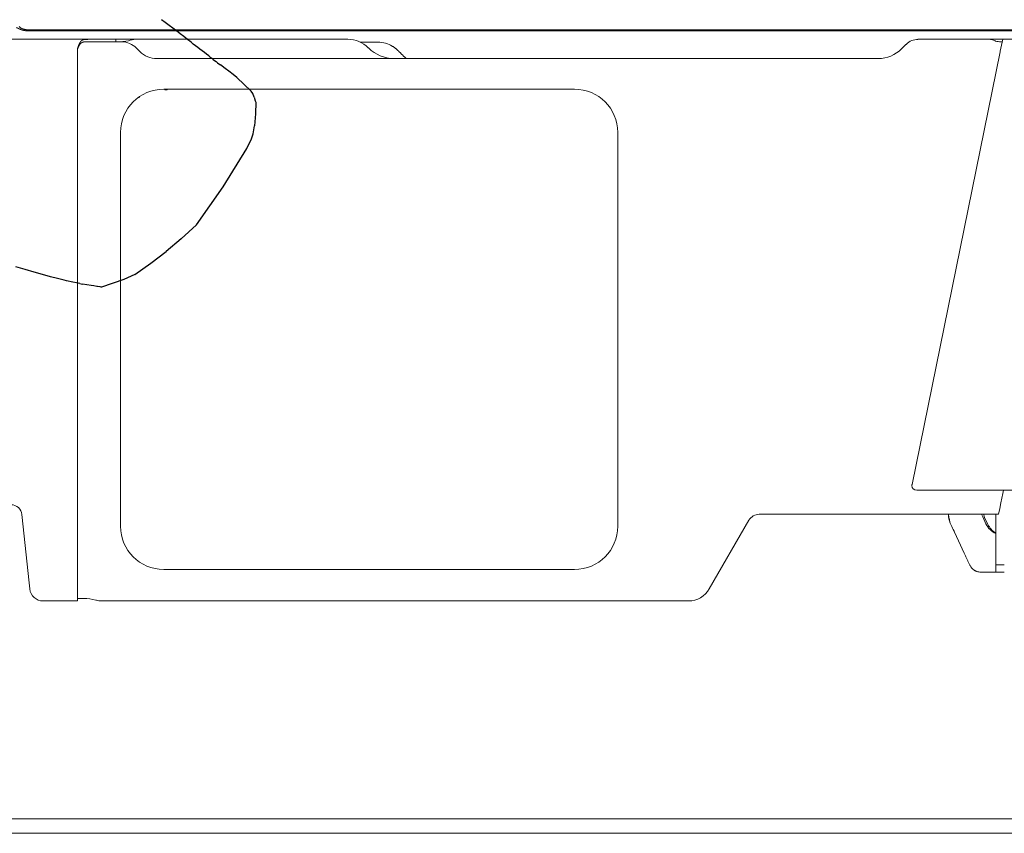
# Model space of a CAD drawing. Units: millimetres. Extents: x 0 to 17320, y 0 to 12230.
# Drawn here: x 4622 to 5032, y 8487 to 8826 of the extents above; entities that cross this region are included whole.
import ezdxf

# ---------------------------------------------------------------- set-up
doc = ezdxf.new("R2010")
doc.units = ezdxf.units.MM
doc.header["$LTSCALE"] = 12
doc.layers.add('110', color=7, linetype='Continuous')

# ---------------------------------------------------------------- blocks, each defined once
blk = doc.blocks.new('FFH_VS20_ZM0_ZM4')
at = {"layer": '110', "linetype": 'Continuous', "lineweight": 18}
for p, q in [((1200.246704, -86.997963), (520.168945, -86.999878)), ((1284.003174, -86.997726), (1200.246704, -86.997963)), ((800.123962, -92.999092), (1440.711304, -92.997292))]:
    blk.add_line(p, q, dxfattribs=at)
blk = doc.blocks.new('BLOCK1')
at = {"color": 7, "lineweight": 25, "ltscale": 0.063327}
blk.add_line((947.669006, 225.810593), (945.647339, 227.336807), dxfattribs=at)
at = {"color": 7, "lineweight": 25, "ltscale": 0.045869}
blk.add_line((949.134827, 224.707077), (947.669006, 225.810593), dxfattribs=at)
at = {"color": 7, "lineweight": 25, "ltscale": 0.055077}
blk.add_line((950.895752, 223.383179), (949.134827, 224.707077), dxfattribs=at)
at = {"color": 7, "lineweight": 25, "ltscale": 0.049749}
blk.add_line((952.452454, 222.14357), (950.895752, 223.383179), dxfattribs=at)
at = {"color": 7, "lineweight": 25, "ltscale": 0.20755}
blk.add_line((952.452454, 222.14357), (958.455444, 216.408844), dxfattribs=at)
at = {"color": 7, "lineweight": 25, "ltscale": 0.029898}
blk.add_line((959.124451, 215.417557), (958.455444, 216.408844), dxfattribs=at)
at = {"color": 7, "lineweight": 25, "ltscale": 0.04172}
blk.add_line((959.769165, 213.878311), (959.124451, 215.417557), dxfattribs=at)
at = {"color": 7, "lineweight": 25, "ltscale": 0.039725}
blk.add_line((959.769165, 213.878311), (960.161438, 212.338501), dxfattribs=at)
at = {"color": 7, "lineweight": 25, "ltscale": 0.015874}
blk.add_line((960.149353, 212.385864), (960.395752, 211.800659), dxfattribs=at)
at = {"color": 7, "lineweight": 25, "ltscale": 0.123154}
blk.add_line((960.395752, 211.800659), (960.320862, 206.875061), dxfattribs=at)
at = {"color": 7, "lineweight": 25, "ltscale": 0.122952}
blk.add_line((960.320862, 206.875061), (959.877197, 201.977036), dxfattribs=at)
at = {"color": 7, "lineweight": 25, "ltscale": 0.084394}
blk.add_line((959.299377, 198.651108), (959.877197, 201.977036), dxfattribs=at)
at = {"color": 7, "lineweight": 25, "ltscale": 0.055567}
blk.add_line((958.662292, 196.521683), (959.299377, 198.651108), dxfattribs=at)
at = {"color": 7, "lineweight": 25, "ltscale": 0.111996}
blk.add_line((956.69519, 192.496811), (958.662292, 196.521683), dxfattribs=at)
at = {"color": 7, "lineweight": 25, "ltscale": 0.4705}
blk.add_line((946.846985, 176.459213), (956.69519, 192.496811), dxfattribs=at)
at = {"color": 7, "lineweight": 25, "ltscale": 0.483244}
blk.add_line((935.73175, 160.644928), (946.846985, 176.459213), dxfattribs=at)
at = {"color": 7, "lineweight": 25, "ltscale": 0.217909}
blk.add_line((935.73175, 160.644928), (929.286743, 154.776657), dxfattribs=at)
at = {"color": 7, "lineweight": 25, "ltscale": 0.203044}
blk.add_line((929.286743, 154.776657), (923.049622, 149.5746), dxfattribs=at)
at = {"color": 7, "lineweight": 25, "ltscale": 0.202996}
blk.add_line((916.593567, 144.650085), (923.049622, 149.5746), dxfattribs=at)
at = {"color": 7, "lineweight": 25, "ltscale": 0.203332}
blk.add_line((909.918579, 140.003082), (916.593567, 144.650085), dxfattribs=at)
at = {"color": 7, "lineweight": 25, "ltscale": 0.102353}
blk.add_line((864.227966, 141.976685), (860.300537, 143.13298), dxfattribs=at)
at = {"color": 7, "lineweight": 25, "ltscale": 0.097149}
blk.add_line((867.963684, 140.906586), (864.227966, 141.976685), dxfattribs=at)
at = {"color": 7, "lineweight": 25, "ltscale": 0.091505}
blk.add_line((871.49054, 139.927612), (867.963684, 140.906586), dxfattribs=at)
at = {"color": 7, "lineweight": 25, "ltscale": 0.084581}
blk.add_line((874.758545, 139.052078), (871.49054, 139.927612), dxfattribs=at)
at = {"color": 7, "lineweight": 25, "ltscale": 0.125001}
blk.add_line((909.918579, 140.003082), (905.419312, 137.822052), dxfattribs=at)
at = {"color": 7, "lineweight": 25, "ltscale": 0.077653}
blk.add_line((877.766602, 138.277695), (874.758545, 139.052078), dxfattribs=at)
at = {"color": 7, "lineweight": 25, "ltscale": 0.069224}
blk.add_line((880.455383, 137.616104), (877.766602, 138.277695), dxfattribs=at)
at = {"color": 7, "lineweight": 25, "ltscale": 0.025127}
blk.add_line((881.433228, 137.383698), (880.455383, 137.616104), dxfattribs=at)
at = {"color": 7, "lineweight": 25, "ltscale": 0.06776}
blk.add_line((884.07605, 136.782272), (881.433228, 137.383698), dxfattribs=at)
at = {"color": 7, "lineweight": 25, "ltscale": 0.03927}
blk.add_line((885.612183, 136.454086), (884.07605, 136.782272), dxfattribs=at)
at = {"color": 7, "lineweight": 25, "ltscale": 0.034811}
blk.add_line((886.977051, 136.178299), (885.612183, 136.454086), dxfattribs=at)
at = {"color": 7, "lineweight": 25, "ltscale": 0.031116}
blk.add_line((886.977051, 136.178299), (888.199524, 135.94455), dxfattribs=at)
at = {"color": 7, "lineweight": 25, "ltscale": 0.045864}
blk.add_line((890.005798, 135.62355), (888.199524, 135.94455), dxfattribs=at)
at = {"color": 7, "lineweight": 25, "ltscale": 0.043639}
blk.add_line((891.728516, 135.342148), (890.005798, 135.62355), dxfattribs=at)
at = {"color": 7, "lineweight": 25, "ltscale": 0.247983}
blk.add_line((905.419312, 137.822052), (895.991943, 134.737015), dxfattribs=at)
at = {"color": 7, "lineweight": 25, "ltscale": 0.026834}
blk.add_line((892.789551, 135.179993), (891.728516, 135.342148), dxfattribs=at)
at = {"color": 7, "lineweight": 25, "ltscale": 0.032983}
blk.add_line((894.095337, 134.991425), (892.789551, 135.179993), dxfattribs=at)
at = {"color": 7, "lineweight": 25, "ltscale": 0.009101}
blk.add_line((894.455933, 134.941345), (894.095337, 134.991425), dxfattribs=at)
at = {"color": 7, "lineweight": 25, "ltscale": 0.026267}
blk.add_line((895.497253, 134.80127), (894.455933, 134.941345), dxfattribs=at)
at = {"color": 7, "lineweight": 25, "ltscale": 0.011756}
blk.add_line((895.963562, 134.740662), (895.497253, 134.80127), dxfattribs=at)
at = {"color": 7, "lineweight": 25, "ltscale": 0.000715}
blk.add_line((895.991943, 134.737015), (895.963562, 134.740662), dxfattribs=at)
at = {"color": 7, "lineweight": 25}
for centre, radius, start, end in [((-1111.608643, -2415.349365), 3348.996582, 52.364345, 52.629408), ((-366.972534, -1449.66687), 2129.563232, 52.113865, 52.3644), ((1255.414795, 637.810974), 514.242004, 232.277307, 232.959697)]:
    blk.add_arc(centre, radius, start, end, dxfattribs=at)
blk = doc.blocks.new('FFH_VS20_S02_S04_W50')
at = {"layer": '110', "linetype": 'Continuous', "lineweight": 18, "ltscale": 0.002823}
blk.add_line((865.09, 241.99), (865.2, 241.98), dxfattribs=at)
at = {"layer": '110', "linetype": 'Continuous', "lineweight": 18, "ltscale": 0.002662}
blk.add_line((865.44, 241.57), (865.33, 241.57), dxfattribs=at)
at = {"layer": '110', "linetype": 'Continuous', "lineweight": 18}
for p, q in [((865.44, 241.57), (1315.34, 241.57)), ((1323.5, 241.95), (866.79, 241.95)), ((891, 238), (862.78, 238)), ((910, 238), (998.83, 238)), ((1265.84, 238), (1239.64, 238)), ((1271.83, 238), (1312.09, 238)), ((886, 9.09), (886, 233.16)), ((919.14, 230), (1219.92, 230)), ((1234.02, 52.45), (1270.76, 232.79)), ((1234.02, 52.4), (1270.76, 232.74)), ((922, 217.2), (1093.3, 217.2)), ((904, 199.2), (904, 35)), ((1111.3, 199.2), (1111.3, 35)), ((1289, 50), (1235.98, 50)), ((862.88, 39.86), (865.87, 11.38)), ((1149.5, 8.88), (1166.02, 37.5)), ((1270.1, 40), (1170.35, 40)), ((1093.3, 17), (922, 17)), ((895.99, 3.88), (1096.16, 3.88)), ((1140.84, 3.88), (1099.91, 3.88))]:
    blk.add_line(p, q, dxfattribs=at)
at = {"layer": '110', "linetype": 'Continuous', "lineweight": 18, "ltscale": 0.13723}
blk.add_line((862.78, 238), (857.29, 238), dxfattribs=at)
at = {"layer": '110', "linetype": 'Continuous', "lineweight": 18, "ltscale": 0.288661}
blk.add_line((901.27, 237), (889.73, 237), dxfattribs=at)
at = {"layer": '110', "linetype": 'Continuous', "lineweight": 18, "ltscale": 3.6e-05}
for p, q in [((891, 238), (891, 238)), ((891, 237), (891, 237))]:
    blk.add_line(p, q, dxfattribs=at)
at = {"layer": '110', "linetype": 'Continuous', "lineweight": 18, "ltscale": 0.150003}
for p, q in [((891, 238), (897, 238)), ((891, 237), (897, 237))]:
    blk.add_line(p, q, dxfattribs=at)
at = {"layer": '110', "linetype": 'Continuous', "lineweight": 18, "ltscale": 0.001338}
for p, q in [((897, 238), (897.05, 238)), ((897, 237), (897.05, 237))]:
    blk.add_line(p, q, dxfattribs=at)
at = {"layer": '110', "linetype": 'Continuous', "lineweight": 18, "ltscale": 0.123662}
for p, q in [((897.05, 238), (902, 238)), ((897.05, 237), (902, 237))]:
    blk.add_line(p, q, dxfattribs=at)
at = {"layer": '110', "linetype": 'Continuous', "lineweight": 18, "ltscale": 7.5e-05}
blk.add_line((901.28, 237), (901.27, 237), dxfattribs=at)
at = {"layer": '110', "linetype": 'Continuous', "lineweight": 18, "ltscale": 0.050842}
blk.add_line((903.31, 237), (901.28, 237), dxfattribs=at)
at = {"layer": '110', "linetype": 'Continuous', "lineweight": 18, "ltscale": 0.125}
blk.add_line((902, 238), (907, 238), dxfattribs=at)
at = {"layer": '110', "linetype": 'Continuous', "lineweight": 18, "ltscale": 0.025}
for p, q in [((902, 237), (902, 238)), ((922.43, 217), (923.43, 217)), ((886, 4.88), (886, 3.88))]:
    blk.add_line(p, q, dxfattribs=at)
at = {"layer": '110', "linetype": 'Continuous', "lineweight": 18, "ltscale": 0.032721}
blk.add_line((902, 237), (903.31, 237), dxfattribs=at)
at = {"layer": '110', "linetype": 'Continuous', "lineweight": 18, "ltscale": 0.012995}
blk.add_line((903.83, 237), (903.31, 237), dxfattribs=at)
at = {"layer": '110', "linetype": 'Continuous', "lineweight": 18, "ltscale": 0.005059}
blk.add_line((904.03, 237), (903.83, 237), dxfattribs=at)
at = {"layer": '110', "linetype": 'Continuous', "lineweight": 18, "ltscale": 0.010179}
blk.add_line((904.44, 237), (904.03, 237), dxfattribs=at)
at = {"layer": '110', "linetype": 'Continuous', "lineweight": 18, "ltscale": 0.074688}
blk.add_line((907, 238), (909.99, 238), dxfattribs=at)
at = {"layer": '110', "linetype": 'Continuous', "lineweight": 18, "ltscale": 0.001274}
blk.add_line((910.67, 234.33), (910.64, 234.36), dxfattribs=at)
at = {"layer": '110', "linetype": 'Continuous', "lineweight": 18, "ltscale": 0.000841}
blk.add_line((910.67, 234.33), (910.7, 234.3), dxfattribs=at)
at = {"layer": '110', "linetype": 'Continuous', "lineweight": 18, "ltscale": 0.005506}
blk.add_line((910.85, 234.15), (910.7, 234.3), dxfattribs=at)
at = {"layer": '110', "linetype": 'Continuous', "lineweight": 18, "ltscale": 0.001733}
blk.add_line((910.85, 234.15), (910.9, 234.1), dxfattribs=at)
at = {"layer": '110', "linetype": 'Continuous', "lineweight": 18, "ltscale": 0.015628}
blk.add_line((911.34, 233.66), (910.9, 234.1), dxfattribs=at)
at = {"layer": '110', "linetype": 'Continuous', "lineweight": 18, "ltscale": 0.011883}
blk.add_line((1004.54, 236.8), (1004.06, 236.8), dxfattribs=at)
at = {"layer": '110', "linetype": 'Continuous', "lineweight": 18, "ltscale": 0.005516}
blk.add_line((1004.54, 236.8), (1004.76, 236.8), dxfattribs=at)
at = {"layer": '110', "linetype": 'Continuous', "lineweight": 18, "ltscale": 0.055433}
blk.add_line((1004.76, 236.8), (1006.97, 236.8), dxfattribs=at)
at = {"layer": '110', "linetype": 'Continuous', "lineweight": 18, "ltscale": 0.005587}
blk.add_line((1006.97, 236.8), (1007.2, 236.8), dxfattribs=at)
at = {"layer": '110', "linetype": 'Continuous', "lineweight": 18, "ltscale": 0.044893}
blk.add_line((1007.2, 236.8), (1008.99, 236.8), dxfattribs=at)
at = {"layer": '110', "linetype": 'Continuous', "lineweight": 18, "ltscale": 0.003249}
blk.add_line((1007.41, 234.39), (1007.31, 234.49), dxfattribs=at)
at = {"layer": '110', "linetype": 'Continuous', "lineweight": 18, "ltscale": 0.014465}
blk.add_line((1009.57, 236.8), (1008.99, 236.8), dxfattribs=at)
at = {"layer": '110', "linetype": 'Continuous', "lineweight": 18, "ltscale": 0.010081}
blk.add_line((1009.57, 236.8), (1009.97, 236.8), dxfattribs=at)
at = {"layer": '110', "linetype": 'Continuous', "lineweight": 18, "ltscale": 0.00647}
blk.add_line((1009.97, 236.8), (1010.23, 236.8), dxfattribs=at)
at = {"layer": '110', "linetype": 'Continuous', "lineweight": 18, "ltscale": 0.010775}
blk.add_line((1010.23, 236.8), (1010.66, 236.8), dxfattribs=at)
at = {"layer": '110', "linetype": 'Continuous', "lineweight": 18, "ltscale": 0.002069}
blk.add_line((1010.66, 236.8), (1010.75, 236.8), dxfattribs=at)
at = {"layer": '110', "linetype": 'Continuous', "lineweight": 18, "ltscale": 0.001636}
blk.add_line((1010.75, 236.8), (1010.81, 236.8), dxfattribs=at)
at = {"layer": '110', "linetype": 'Continuous', "lineweight": 18, "ltscale": 0.010426}
blk.add_line((1011.23, 236.8), (1010.81, 236.8), dxfattribs=at)
at = {"layer": '110', "linetype": 'Continuous', "lineweight": 18, "ltscale": 0.004889}
blk.add_line((1011.59, 236.79), (1011.4, 236.8), dxfattribs=at)
at = {"layer": '110', "linetype": 'Continuous', "lineweight": 18, "ltscale": 0.03988}
blk.add_line((1229.68, 234.04), (1230.8, 235.17), dxfattribs=at)
at = {"layer": '110', "linetype": 'Continuous', "lineweight": 18, "ltscale": 0.021902}
blk.add_line((1230.8, 235.17), (1231.42, 235.79), dxfattribs=at)
at = {"layer": '110', "linetype": 'Continuous', "lineweight": 18, "ltscale": 0.003829}
blk.add_line((1236.66, 238), (1236.5, 238), dxfattribs=at)
at = {"layer": '110', "linetype": 'Continuous', "lineweight": 18, "ltscale": 0.009191}
blk.add_line((1237.02, 238), (1236.66, 238), dxfattribs=at)
at = {"layer": '110', "linetype": 'Continuous', "lineweight": 18, "ltscale": 0.008991}
blk.add_line((1237.38, 238), (1237.02, 238), dxfattribs=at)
at = {"layer": '110', "linetype": 'Continuous', "lineweight": 18, "ltscale": 0.007932}
blk.add_line((1237.7, 238), (1237.38, 238), dxfattribs=at)
at = {"layer": '110', "linetype": 'Continuous', "lineweight": 18, "ltscale": 0.012886}
blk.add_line((1238.22, 238), (1237.7, 238), dxfattribs=at)
at = {"layer": '110', "linetype": 'Continuous', "lineweight": 18, "ltscale": 0.009071}
blk.add_line((1238.58, 238), (1238.22, 238), dxfattribs=at)
at = {"layer": '110', "linetype": 'Continuous', "lineweight": 18, "ltscale": 0.010719}
blk.add_line((1239.01, 238), (1238.58, 238), dxfattribs=at)
at = {"layer": '110', "linetype": 'Continuous', "lineweight": 18, "ltscale": 0.015723}
blk.add_line((1239.64, 238), (1239.01, 238), dxfattribs=at)
at = {"layer": '110', "linetype": 'Continuous', "lineweight": 18, "ltscale": 0.010206}
blk.add_line((1265.84, 238), (1266.25, 238), dxfattribs=at)
at = {"layer": '110', "linetype": 'Continuous', "lineweight": 18, "ltscale": 0.001693}
blk.add_line((1266.36, 238), (1266.29, 238), dxfattribs=at)
at = {"layer": '110', "linetype": 'Continuous', "lineweight": 18, "ltscale": 0.003705}
blk.add_line((1266.32, 238), (1266.47, 238), dxfattribs=at)
at = {"layer": '110', "linetype": 'Continuous', "lineweight": 18, "ltscale": 0.134978}
blk.add_line((1271.83, 238), (1266.43, 238), dxfattribs=at)
at = {"layer": '110', "linetype": 'Continuous', "lineweight": 18, "ltscale": 0.019793}
blk.add_line((1267.98, 237.66), (1268.7, 237.34), dxfattribs=at)
at = {"layer": '110', "linetype": 'Continuous', "lineweight": 18, "ltscale": 0.028531}
blk.add_line((1271.63, 237), (1270.49, 237), dxfattribs=at)
at = {"layer": '110', "linetype": 'Continuous', "lineweight": 18, "ltscale": 0.127571}
blk.add_line((1271.83, 238), (1270.82, 233), dxfattribs=at)
at = {"layer": '110', "linetype": 'Continuous', "lineweight": 18, "ltscale": 0.025746}
blk.add_line((911.34, 233.66), (912.07, 232.93), dxfattribs=at)
at = {"layer": '110', "linetype": 'Continuous', "lineweight": 18, "ltscale": 0.002747}
blk.add_line((1019.99, 233.01), (1020.07, 232.93), dxfattribs=at)
at = {"layer": '110', "linetype": 'Continuous', "lineweight": 18, "ltscale": 0.026202}
blk.add_line((1020.07, 232.93), (1020.81, 232.19), dxfattribs=at)
at = {"layer": '110', "linetype": 'Continuous', "lineweight": 18, "ltscale": 0.002263}
blk.add_line((1020.87, 232.13), (1020.81, 232.19), dxfattribs=at)
at = {"layer": '110', "linetype": 'Continuous', "lineweight": 18, "ltscale": 0.013648}
blk.add_line((1020.87, 232.13), (1021.26, 231.74), dxfattribs=at)
at = {"layer": '110', "linetype": 'Continuous', "lineweight": 18, "ltscale": 0.009}
blk.add_line((1021.26, 231.74), (1021.51, 231.49), dxfattribs=at)
at = {"layer": '110', "linetype": 'Continuous', "lineweight": 18, "ltscale": 0.015437}
blk.add_line((1021.51, 231.49), (1021.95, 231.05), dxfattribs=at)
at = {"layer": '110', "linetype": 'Continuous', "lineweight": 18, "ltscale": 0.018674}
blk.add_line((1022.48, 230.52), (1021.95, 231.05), dxfattribs=at)
at = {"layer": '110', "linetype": 'Continuous', "lineweight": 18, "ltscale": 0.015571}
blk.add_line((1022.48, 230.52), (1022.92, 230.08), dxfattribs=at)
at = {"layer": '110', "linetype": 'Continuous', "lineweight": 18, "ltscale": 0.015077}
blk.add_line((1022.91, 230.09), (1022.48, 230.52), dxfattribs=at)
at = {"layer": '110', "linetype": 'Continuous', "lineweight": 18, "ltscale": 0.001425}
blk.add_line((1022.95, 230.05), (1022.91, 230.09), dxfattribs=at)
at = {"layer": '110', "linetype": 'Continuous', "lineweight": 18, "ltscale": 0.00285}
blk.add_line((1023, 230), (1022.92, 230.08), dxfattribs=at)
at = {"layer": '110', "linetype": 'Continuous', "lineweight": 18, "ltscale": 0.001909}
blk.add_line((1023, 230), (1022.95, 230.05), dxfattribs=at)
at = {"layer": '110', "linetype": 'Continuous', "lineweight": 18, "ltscale": 0.006673}
blk.add_line((1270.82, 233), (1270.76, 232.74), dxfattribs=at)
at = {"layer": '110', "linetype": 'Continuous', "lineweight": 18, "ltscale": 0.005398}
blk.add_line((1270.82, 233), (1270.76, 232.79), dxfattribs=at)
at = {"layer": '110', "linetype": 'Continuous', "lineweight": 18, "ltscale": 0.001308}
for p, q in [((1270.76, 232.79), (1270.76, 232.74)), ((1233.98, 52.05), (1233.98, 52))]:
    blk.add_line(p, q, dxfattribs=at)
at = {"layer": '110', "linetype": 'Continuous', "lineweight": 18, "ltscale": 0.005005}
for p, q in [((922.43, 217.2), (922.43, 217)), ((923.43, 217.2), (923.43, 217))]:
    blk.add_line(p, q, dxfattribs=at)
at = {"layer": '110', "linetype": 'Continuous', "lineweight": 18, "ltscale": 0.033259}
blk.add_line((1271.87, 48.7), (1272.14, 50), dxfattribs=at)
at = {"layer": '110', "linetype": 'Continuous', "lineweight": 18, "ltscale": 0.049625}
for p in [(1271.08, 44.81), (1271.87, 48.7)]:
    blk.add_line(p, (1271.47, 46.75), dxfattribs=at)
at = {"layer": '110', "linetype": 'Continuous', "lineweight": 18, "ltscale": 0.060449}
blk.add_line((1270.1, 40), (1270.58, 42.37), dxfattribs=at)
at = {"layer": '110', "linetype": 'Continuous', "lineweight": 18, "ltscale": 0.062192}
blk.add_line((1271.08, 44.81), (1270.58, 42.37), dxfattribs=at)
at = {"layer": '110', "linetype": 'Continuous', "lineweight": 18, "ltscale": 0.001395}
blk.add_line((1170.3, 40), (1170.35, 40), dxfattribs=at)
at = {"layer": '110', "linetype": 'Continuous', "lineweight": 18, "ltscale": 0.079781}
for p, q in [((1263.5, 38.88), (1264.85, 35.98)), ((1264.31, 38.69), (1265.66, 35.79))]:
    blk.add_line(p, q, dxfattribs=at)
at = {"layer": '110', "linetype": 'Continuous', "lineweight": 18, "ltscale": 0.428024}
blk.add_line((1269, 22.88), (1269, 40), dxfattribs=at)
at = {"layer": '110', "linetype": 'Continuous', "lineweight": 18, "ltscale": 0.009718}
blk.add_line((1250.1, 36), (1249.93, 36.35), dxfattribs=at)
at = {"layer": '110', "linetype": 'Continuous', "lineweight": 18, "ltscale": 0.029938}
blk.add_line((1250.1, 36), (1250.6, 34.91), dxfattribs=at)
at = {"layer": '110', "linetype": 'Continuous', "lineweight": 18, "ltscale": 0.018138}
blk.add_line((1250.6, 34.91), (1250.91, 34.25), dxfattribs=at)
at = {"layer": '110', "linetype": 'Continuous', "lineweight": 18, "ltscale": 0.014578}
blk.add_line((1251.16, 33.72), (1250.91, 34.25), dxfattribs=at)
at = {"layer": '110', "linetype": 'Continuous', "lineweight": 18, "ltscale": 0.022391}
blk.add_line((1251.16, 33.72), (1251.53, 32.91), dxfattribs=at)
at = {"layer": '110', "linetype": 'Continuous', "lineweight": 18, "ltscale": 0.010505}
blk.add_line((1251.53, 32.91), (1251.71, 32.53), dxfattribs=at)
at = {"layer": '110', "linetype": 'Continuous', "lineweight": 18, "ltscale": 0.1003}
blk.add_line((1253.41, 28.9), (1251.71, 32.53), dxfattribs=at)
at = {"layer": '110', "linetype": 'Continuous', "lineweight": 18, "ltscale": 0.003641}
blk.add_line((1252.52, 30.8), (1252.58, 30.67), dxfattribs=at)
at = {"layer": '110', "linetype": 'Continuous', "lineweight": 18, "ltscale": 0.142797}
blk.add_line((1253.41, 28.9), (1255.82, 23.72), dxfattribs=at)
at = {"layer": '110', "linetype": 'Continuous', "lineweight": 18, "ltscale": 0.028535}
blk.add_line((1256.3, 22.68), (1255.82, 23.72), dxfattribs=at)
at = {"layer": '110', "linetype": 'Continuous', "lineweight": 18, "ltscale": 0.012371}
blk.add_line((1256.51, 22.24), (1256.3, 22.68), dxfattribs=at)
at = {"layer": '110', "linetype": 'Continuous', "lineweight": 18, "ltscale": 0.007517}
blk.add_line((1256.64, 21.96), (1256.51, 22.24), dxfattribs=at)
at = {"layer": '110', "linetype": 'Continuous', "lineweight": 18, "ltscale": 0.039619}
blk.add_line((1257.31, 20.53), (1256.64, 21.96), dxfattribs=at)
at = {"layer": '110', "linetype": 'Continuous', "lineweight": 18, "ltscale": 0.1}
blk.add_line((1269, 18.88), (1269, 22.88), dxfattribs=at)
at = {"layer": '110', "linetype": 'Continuous', "lineweight": 18, "ltscale": 0.000592}
blk.add_line((1257.32, 20.51), (1257.31, 20.53), dxfattribs=at)
at = {"layer": '110', "linetype": 'Continuous', "lineweight": 18, "ltscale": 0.03344}
blk.add_line((1257.89, 19.29), (1257.32, 20.51), dxfattribs=at)
at = {"layer": '110', "linetype": 'Continuous', "lineweight": 18, "ltscale": 0.007697}
blk.add_line((1258.02, 19.01), (1257.89, 19.29), dxfattribs=at)
at = {"layer": '110', "linetype": 'Continuous', "lineweight": 18, "ltscale": 0.006595}
blk.add_line((1258.13, 18.78), (1258.02, 19.01), dxfattribs=at)
at = {"layer": '110', "linetype": 'Continuous', "lineweight": 18, "ltscale": 0.005002}
blk.add_line((1258.22, 18.6), (1258.13, 18.78), dxfattribs=at)
at = {"layer": '110', "linetype": 'Continuous', "lineweight": 18, "ltscale": 0.021967}
for p, q in [((1269.88, 18.88), (1269, 18.88)), ((1269.88, 15.88), (1269, 15.88))]:
    blk.add_line(p, q, dxfattribs=at)
at = {"layer": '110', "linetype": 'Continuous', "lineweight": 18, "ltscale": 0.075}
blk.add_line((1269, 15.88), (1269, 18.88), dxfattribs=at)
at = {"layer": '110', "linetype": 'Continuous', "lineweight": 18, "ltscale": 0.065526}
for p, q in [((1272.5, 18.88), (1269.88, 18.88)), ((1272.5, 15.88), (1269.88, 15.88))]:
    blk.add_line(p, q, dxfattribs=at)
at = {"layer": '110', "linetype": 'Continuous', "lineweight": 18, "ltscale": 0.005672}
blk.add_line((1262.89, 15.88), (1262.66, 15.88), dxfattribs=at)
at = {"layer": '110', "linetype": 'Continuous', "lineweight": 18, "ltscale": 0.000938}
blk.add_line((1262.93, 15.88), (1262.89, 15.88), dxfattribs=at)
at = {"layer": '110', "linetype": 'Continuous', "lineweight": 18, "ltscale": 0.017068}
blk.add_line((1263.61, 15.88), (1262.93, 15.88), dxfattribs=at)
at = {"layer": '110', "linetype": 'Continuous', "lineweight": 18, "ltscale": 0.0105}
blk.add_line((1264.03, 15.88), (1263.61, 15.88), dxfattribs=at)
at = {"layer": '110', "linetype": 'Continuous', "lineweight": 18, "ltscale": 0.124244}
blk.add_line((1269, 15.88), (1264.03, 15.88), dxfattribs=at)
at = {"layer": '110', "linetype": 'Continuous', "lineweight": 18, "ltscale": 0.00384}
blk.add_line((1265.1, 15.88), (1264.95, 15.88), dxfattribs=at)
at = {"layer": '110', "linetype": 'Continuous', "lineweight": 18, "ltscale": 0.044512}
blk.add_line((1267.62, 15.88), (1265.84, 15.88), dxfattribs=at)
at = {"layer": '110', "linetype": 'Continuous', "lineweight": 18, "ltscale": 0.010793}
blk.add_line((1269, 15.88), (1268.57, 15.88), dxfattribs=at)
at = {"layer": '110', "linetype": 'Continuous', "lineweight": 18, "ltscale": 0.029654}
blk.add_line((865.99, 10.21), (865.87, 11.39), dxfattribs=at)
at = {"layer": '110', "linetype": 'Continuous', "lineweight": 18, "ltscale": 0.031484}
blk.add_line((865.99, 10.21), (866.12, 8.95), dxfattribs=at)
at = {"layer": '110', "linetype": 'Continuous', "lineweight": 18, "ltscale": 0.001384}
blk.add_line((866.13, 8.9), (866.12, 8.95), dxfattribs=at)
at = {"layer": '110', "linetype": 'Continuous', "lineweight": 18, "ltscale": 0.000116}
blk.add_line((866.13, 8.9), (866.13, 8.89), dxfattribs=at)
at = {"layer": '110', "linetype": 'Continuous', "lineweight": 18, "ltscale": 0.130304}
blk.add_line((886, 3.88), (886, 9.09), dxfattribs=at)
at = {"layer": '110', "linetype": 'Continuous', "lineweight": 18, "ltscale": 0.012521}
blk.add_line((886, 4.88), (886.5, 4.88), dxfattribs=at)
at = {"layer": '110', "linetype": 'Continuous', "lineweight": 18, "ltscale": 0.051875}
blk.add_line((888.58, 4.88), (886.5, 4.88), dxfattribs=at)
at = {"layer": '110', "linetype": 'Continuous', "lineweight": 18, "ltscale": 0.004436}
blk.add_line((893.92, 4.15), (893.75, 4.2), dxfattribs=at)
at = {"layer": '110', "linetype": 'Continuous', "lineweight": 18, "ltscale": 0.002905}
blk.add_line((871.7, 3.88), (871.82, 3.88), dxfattribs=at)
at = {"layer": '110', "linetype": 'Continuous', "lineweight": 18, "ltscale": 0.001002}
blk.add_line((871.82, 3.88), (871.86, 3.88), dxfattribs=at)
at = {"layer": '110', "linetype": 'Continuous', "lineweight": 18, "ltscale": 0.011487}
blk.add_line((871.82, 3.88), (872.27, 3.88), dxfattribs=at)
at = {"layer": '110', "linetype": 'Continuous', "lineweight": 18, "ltscale": 0.002023}
blk.add_line((872.19, 3.88), (872.27, 3.88), dxfattribs=at)
at = {"layer": '110', "linetype": 'Continuous', "lineweight": 18, "ltscale": 0.009776}
blk.add_line((872.27, 3.88), (872.67, 3.88), dxfattribs=at)
at = {"layer": '110', "linetype": 'Continuous', "lineweight": 18, "ltscale": 0.030792}
blk.add_line((872.67, 3.88), (873.9, 3.88), dxfattribs=at)
at = {"layer": '110', "linetype": 'Continuous', "lineweight": 18, "ltscale": 0.002463}
blk.add_line((873.9, 3.88), (874, 3.88), dxfattribs=at)
at = {"layer": '110', "linetype": 'Continuous', "lineweight": 18, "ltscale": 0.005076}
blk.add_line((874, 3.88), (874.2, 3.88), dxfattribs=at)
at = {"layer": '110', "linetype": 'Continuous', "lineweight": 18, "ltscale": 0.295015}
blk.add_line((874.2, 3.88), (886, 3.88), dxfattribs=at)
at = {"layer": '110', "linetype": 'Continuous', "lineweight": 18, "ltscale": 0.093758}
blk.add_line((1096.16, 3.88), (1099.91, 3.88), dxfattribs=at)
at = {"layer": '110', "linetype": 'Continuous', "lineweight": 18}
for centre, radius, start, end in [((864.26, 245.81), 3.59, 224.4334, 237.3085), ((903.75, 252), 15, 270.2816, 288.1953), ((904.27, 228), 9, 44.9991, 88.9453), ((910, 233), 5, 90, 108.1953), ((998.83, 226), 12, 45, 90), ((1018.01, 245), 15, 225, 269.9082), ((1011.23, 224.8), 12, 74.0087, 90.0009), ((1011.23, 224.8), 12, 59.7563, 74.0097), ((1011.28, 224.87), 11.91, 49.7461, 52.6155), ((1219.92, 243.8), 13.8, 270, 315), ((1238.02, 229.33), 9.23, 133.4533, 135.5937), ((1236.64, 230.75), 7.25, 91.0547, 133.2498), ((1266.25, 233.5), 4.5, 63.4746, 90), ((1266.36, 234), 4, 66.1973, 90), ((1270.49, 242), 5, 243.4746, 270), ((1270.31, 241), 4, 246.1973, 248.949), ((919.14, 240), 10, 224.9991, 269.9999), ((922, 199.2), 18, 90, 180), ((911.92, 223.7), 10, 266.7177, 270), ((911.92, 223.7), 10, 266.7179, 270), ((911.92, 223.8), 10, 267.4904, 270), ((1093.3, 199.2), 18, 0, 90), ((1235.98, 52.05), 2, 168.4864, 179.9998), ((1235.98, 52), 2, 168.4864, 179.9998), ((1235.98, 52), 2, 180.0001, 269.9998), ((858.3, 39.38), 4.6, 6, 90), ((1170.35, 35), 5, 90, 150), ((1257.18, 39.73), 8, 178.0538, 205), ((1270.75, 42.26), 8, 196.3899, 204.9996), ((1271.56, 42.07), 8, 194.9678, 204.9997), ((922, 35), 18, 180, 270), ((1093.3, 35), 18, 270, 0), ((1272.1, 39.36), 8, 204.9955, 247.2051), ((1272.91, 39.17), 8, 204.9953, 240.7397), ((1262.66, 20.88), 5, 207.1816, 234.9373), ((1262.66, 20.88), 5, 250.5583, 270), ((1262.66, 20.85), 4.97, 253.4168, 267.0462), ((871.7, 9.48), 5.6, 186, 270), ((1140.84, 13.88), 10, 270, 330), ((888.58, -15.12), 20, 75, 90), ((895.99, 11.88), 8, 255, 270)]:
    blk.add_arc(centre, radius, start, end, dxfattribs=at)
for points, degree, knots in [([(860.62, 242.89), (860.81, 242.81), (860.99, 242.72), (861.17, 242.64), (861.46, 242.5), (861.74, 242.37), (861.85, 242.32), (862.25, 242.15), (862.66, 242), (862.97, 241.89), (863.3, 241.8), (863.64, 241.73)], 5, [0, 0, 0, 0, 0, 0, 2.442434, 2.442434, 2.442434, 4.05429, 4.05429, 4.05429, 8.121993, 8.121993, 8.121993, 8.121993, 8.121993, 8.121993]), ([(862.32, 242.79), (862.34, 242.77), (862.37, 242.75), (862.43, 242.72), (862.48, 242.69), (862.53, 242.66), (862.58, 242.63), (862.63, 242.6), (862.69, 242.58), (862.74, 242.55), (862.8, 242.52), (862.85, 242.5), (862.91, 242.47), (862.96, 242.45), (863.02, 242.43), (863.07, 242.4), (863.13, 242.38), (863.2, 242.36), (863.28, 242.33), (863.37, 242.3), (863.46, 242.27), (863.54, 242.25), (863.6, 242.23), (863.63, 242.22), (863.65, 242.22)], 3, [0, 0, 0, 0, 0.059997, 0.120072, 0.180158, 0.24028, 0.300442, 0.360643, 0.420868, 0.481182, 0.541243, 0.601393, 0.661572, 0.721799, 0.782074, 0.842398, 0.90277, 0.963186, 1.058626, 1.15418, 1.249849, 1.34563, 1.396212, 1.446843, 1.446843, 1.446843, 1.446843]), ([(863.64, 241.73), (863.71, 241.71), (863.79, 241.69), (863.87, 241.68), (863.96, 241.66), (864.05, 241.65), (864.06, 241.65), (864.09, 241.64), (864.13, 241.64), (864.14, 241.64), (864.19, 241.63), (864.23, 241.62), (864.26, 241.62), (864.31, 241.62), (864.35, 241.61), (864.36, 241.61), (864.39, 241.61), (864.42, 241.6), (864.44, 241.6), (864.52, 241.6), (864.61, 241.59), (864.68, 241.58), (864.78, 241.58), (864.88, 241.58), (864.89, 241.58), (864.94, 241.57), (864.99, 241.57), (865.03, 241.57), (865.11, 241.57), (865.19, 241.57), (865.24, 241.57), (865.29, 241.57), (865.33, 241.57)], 5, [0, 0, 0, 0, 0, 0, 0.854751, 0.854751, 0.854751, 1.063821, 1.063821, 1.063821, 1.272891, 1.272891, 1.272891, 1.686562, 1.686562, 1.686562, 1.890965, 1.890965, 1.890965, 2.095369, 2.095369, 2.095369, 3.123065, 3.123065, 3.123065, 3.33059, 3.33059, 3.33059, 3.752774, 3.752774, 3.752774, 4.196549, 4.196549, 4.196549, 4.196549, 4.196549, 4.196549]), ([(863.65, 242.22), (863.69, 242.21), (863.77, 242.19), (863.9, 242.16), (864.03, 242.13), (864.16, 242.1), (864.29, 242.08), (864.42, 242.06), (864.55, 242.04), (864.67, 242.03), (864.78, 242.02), (864.88, 242.01), (864.98, 242), (865.05, 241.99), (865.09, 241.99)], 3, [0, 0, 0, 0, 0.130477, 0.261257, 0.392296, 0.523564, 0.655033, 0.786678, 0.918473, 1.050399, 1.152298, 1.254254, 1.356257, 1.458286, 1.458286, 1.458286, 1.458286]), ([(865.2, 241.98), (865.24, 241.98), (865.33, 241.97), (865.47, 241.97), (865.6, 241.96), (865.73, 241.96), (865.87, 241.96), (866, 241.95), (866.13, 241.95), (866.26, 241.95), (866.4, 241.95), (866.53, 241.95), (866.66, 241.95), (866.75, 241.95), (866.79, 241.95)], 3, [0, 0, 0, 0, 0.133986, 0.267991, 0.402018, 0.536055, 0.668264, 0.800483, 0.93269, 1.064896, 1.197092, 1.329285, 1.461474, 1.593666, 1.593666, 1.593666, 1.593666]), ([(891, 238), (890.78, 238), (890.57, 238), (890.36, 238), (890.05, 238), (889.76, 237.99), (889.66, 237.99), (889.48, 237.98), (889.3, 237.97), (889.22, 237.96), (888.97, 237.94), (888.74, 237.9), (888.59, 237.86), (888.32, 237.79), (888.08, 237.68), (887.97, 237.61), (887.65, 237.4), (887.39, 237.12), (887.24, 236.91), (887.03, 236.55), (886.82, 236.13), (886.75, 235.99), (886.65, 235.77), (886.55, 235.54), (886.52, 235.46), (886.45, 235.31), (886.39, 235.14), (886.36, 235.06), (886.21, 234.66), (886.09, 234.23), (886.03, 233.88), (886, 233.52), (886, 233.16)], 5, [0, 0, 0, 0, 0, 0, 1.854609, 1.854609, 1.854609, 2.755589, 2.755589, 2.755589, 3.656569, 3.656569, 3.656569, 5.375034, 5.375034, 5.375034, 7.038609, 7.038609, 7.038609, 10.355155, 10.355155, 10.355155, 12.048205, 12.048205, 12.048205, 12.914377, 12.914377, 12.914377, 13.780549, 13.780549, 13.780549, 17.218639, 17.218639, 17.218639, 17.218639, 17.218639, 17.218639]), ([(891, 237), (890.78, 237), (890.57, 237), (890.36, 237), (889.95, 237), (889.57, 236.99), (889.39, 236.98), (889.05, 236.96), (888.74, 236.92), (888.59, 236.89), (888.32, 236.83), (888.08, 236.75), (887.97, 236.7), (887.65, 236.53), (887.39, 236.31), (887.24, 236.14), (887.03, 235.86), (886.82, 235.53), (886.75, 235.42), (886.65, 235.25), (886.54, 235.07), (886.51, 235), (886.45, 234.88), (886.38, 234.75), (886.35, 234.69), (886.26, 234.5), (886.18, 234.3), (886.14, 234.16), (886.06, 233.89), (886.02, 233.61), (886.01, 233.48), (886, 233.35), (886, 233.21)], 5, [0, 0, 0, 0, 0, 0, 1.855274, 1.855274, 1.855274, 3.674798, 3.674798, 3.674798, 5.391811, 5.391811, 5.391811, 7.047866, 7.047866, 7.047866, 10.309159, 10.309159, 10.309159, 11.950737, 11.950737, 11.950737, 12.783555, 12.783555, 12.783555, 13.616372, 13.616372, 13.616372, 15.294675, 15.294675, 15.294675, 16.847979, 16.847979, 16.847979, 16.847979, 16.847979, 16.847979]), ([(1017.27, 235.17), (1017.39, 235.1), (1017.63, 234.95), (1017.99, 234.72), (1018.34, 234.47), (1018.63, 234.25), (1018.88, 234.05), (1019.07, 233.88), (1019.27, 233.71), (1019.45, 233.54), (1019.58, 233.42), (1019.66, 233.34), (1019.71, 233.29), (1019.74, 233.26), (1019.75, 233.25), (1019.76, 233.24), (1019.77, 233.23), (1019.79, 233.21), (1019.8, 233.2), (1019.83, 233.17), (1019.85, 233.15), (1019.87, 233.13), (1019.9, 233.1), (1019.93, 233.07), (1019.96, 233.04), (1019.98, 233.02), (1019.99, 233.01)], 3, [0, 0, 0, 0, 0.420028, 0.842629, 1.268382, 1.69791, 1.954747, 2.213302, 2.473732, 2.736201, 2.949314, 3.016429, 3.078483, 3.140651, 3.143956, 3.147261, 3.167898, 3.188534, 3.217819, 3.247102, 3.276385, 3.305668, 3.348005, 3.390344, 3.435707, 3.481069, 3.481069, 3.481069, 3.481069]), ([(1249.24, 40), (1249.28, 39.39), (1249.44, 38.27), (1249.78, 37.06), (1249.9, 36.41), (1249.97, 36.27), (1249.98, 36.25), (1249.99, 36.23), (1249.99, 36.23)], 3, [0, 0, 0, 0, 1.837211, 3.355938, 3.790118, 3.811087, 3.832055, 3.853028, 3.853028, 3.853028, 3.853028]), ([(1261, 16.17), (1260.94, 16.18), (1260.84, 16.22), (1260.68, 16.29), (1260.5, 16.37), (1260.29, 16.48), (1260.04, 16.62), (1259.87, 16.73), (1259.79, 16.79)], 3, [0, 0, 0, 0, 0.171592, 0.344187, 0.520757, 0.757288, 1.061178, 1.362603, 1.362603, 1.362603, 1.362603])]:
    blk.add_open_spline(points, degree=degree, knots=knots, dxfattribs=at)
blk.add_blockref('BLOCK1', (0, 0), dxfattribs=at)

msp = doc.modelspace()

# ---------------------------------------------------------------- block references
at = {"layer": '110'}
for name in ['FFH_VS20_ZM0_ZM4', 'FFH_VS20_S02_S04_W50']:
    msp.add_blockref(name, (3760, 8580), dxfattribs=at)

doc.saveas('drawing.dxf')
